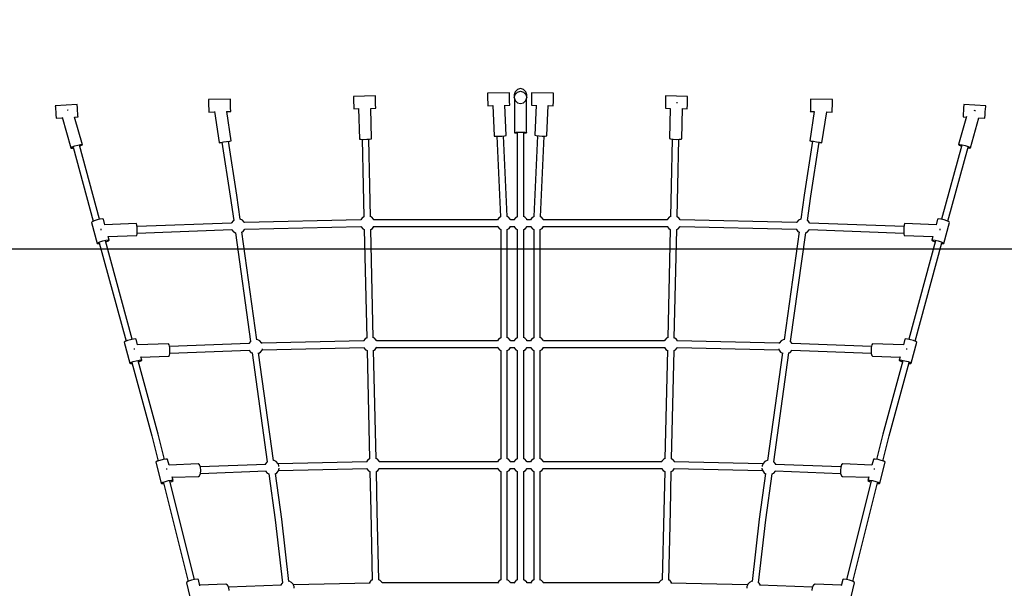
# Model space of a CAD drawing. Units: millimetres. Extents: x -2078 to 15667, y -9003 to 9837.
# Drawn here: x 2583 to 5274, y -648 to 906 of the extents above; entities that cross this region are included whole.
import ezdxf

# ---------------------------------------------------------------- set-up
doc = ezdxf.new("R2010")
doc.units = ezdxf.units.MM
doc.layers.add('PV-3220', color=7, linetype='Continuous')

msp = doc.modelspace()

# ---------------------------------------------------------------- linework, layer by layer
at = {"layer": 'PV-3220'}
for p, q in [((3921.1, 706), (3861.1, 704.7)), ((3861.1, 704.7), (3861.2, 702.4)), ((3861.2, 702.4), (3861.3, 696.2)), ((3921.2, 703.7), (3921.1, 706)), ((3921.3, 697.5), (3921.2, 703.7)), ((3936.8, 708.9), (3934.5, 700.5)), ((3934.5, 693.3), (3936.8, 701.7)), ((3934.5, 700.5), (3934.5, 693.3)), ((3943, 715.1), (3936.8, 708.9)), ((3936.8, 701.7), (3943, 707.9)), ((3951.5, 717.4), (3943, 715.1)), ((3943, 707.9), (3951.5, 710.2)), ((3960, 715.1), (3951.5, 717.4)), ((3951.5, 710.2), (3960, 707.9)), ((3966.2, 709), (3960, 715.1)), ((3960, 707.9), (3966.2, 701.8)), ((3968.5, 700.5), (3966.2, 709)), ((3966.2, 701.8), (3968.5, 693.3)), ((3968.5, 693.3), (3968.5, 700.5)), ((3981.8, 703.7), (3981.6, 697.5)), ((4041.8, 704.7), (3981.8, 706)), ((3981.8, 706), (3981.8, 703.7)), ((4041.6, 696.2), (4041.8, 702.4)), ((4041.8, 702.4), (4041.8, 704.7)), ((2739.9, 674.3), (2680.1, 670.4)), ((2740.1, 672), (2739.9, 674.3)), ((3158.7, 688.7), (3098.8, 687.4)), ((3098.8, 687.4), (3098.8, 685.1)), ((3098.8, 685.1), (3099, 678.9)), ((3099, 678.9), (3099.1, 670.4)), ((3158.8, 686.4), (3158.7, 688.7)), ((3158.9, 680.2), (3158.8, 686.4)), ((3159.1, 671.7), (3158.9, 680.2)), ((3554.9, 697.7), (3494.9, 696.3)), ((3494.9, 696.3), (3495, 694.1)), ((3495, 694.1), (3495.1, 687.8)), ((3495.1, 687.8), (3495.3, 679.4)), ((3495.3, 679.4), (3495.5, 670.9)), ((3555, 695.4), (3554.9, 697.7)), ((3555.1, 689.2), (3555, 695.4)), ((3555.3, 680.7), (3555.1, 689.2)), ((3555.5, 672.2), (3555.3, 680.7)), ((3861.3, 696.2), (3861.5, 687.7)), ((3861.5, 687.7), (3861.7, 679.2)), ((3861.7, 679.2), (3861.9, 672.9)), ((3861.9, 672.9), (3861.9, 670.7)), ((3921.5, 689), (3921.3, 697.5)), ((3921.7, 680.5), (3921.5, 689)), ((3921.8, 674.3), (3921.7, 680.5)), ((3921.9, 672), (3921.8, 674.3)), ((3934.5, 693.3), (3936.8, 684.9)), ((3935, 691.5), (3935, 597.5)), ((3936.8, 684.9), (3943, 678.7)), ((3943, 678.7), (3951.5, 676.4)), ((3951.5, 676.4), (3960, 678.7)), ((3960, 678.7), (3966.2, 684.9)), ((3966.2, 684.9), (3968.5, 693.3)), ((3968, 596.9), (3968, 691.6)), ((3981.3, 680.5), (3981.1, 674.3)), ((3981.1, 674.3), (3981.1, 672)), ((3981.5, 689), (3981.3, 680.5)), ((3981.6, 697.5), (3981.5, 689)), ((4041.1, 672.9), (4041.2, 679.2)), ((4041.1, 670.7), (4041.1, 672.9)), ((4041.2, 679.2), (4041.4, 687.7)), ((4041.4, 687.7), (4041.6, 696.2)), ((4347.6, 680.7), (4347.4, 672.2)), ((4347.8, 689.2), (4347.6, 680.7)), ((4348, 695.4), (4347.8, 689.2)), ((4408, 696.3), (4348, 697.7)), ((4348, 697.7), (4348, 695.4)), ((4379.4, 678.3), (4377.7, 678.4)), ((4380.1, 678.3), (4379.4, 678.3)), ((4407.4, 670.9), (4407.6, 679.4)), ((4407.6, 679.4), (4407.8, 687.8)), ((4407.8, 687.8), (4408, 694.1)), ((4408, 694.1), (4408, 696.3)), ((4744, 680.2), (4743.8, 671.7)), ((4744.1, 686.4), (4744, 680.2)), ((4744.2, 688.7), (4744.1, 686.4)), ((4804.2, 687.4), (4744.2, 688.7)), ((4803.8, 670.4), (4804, 678.9)), ((4804, 678.9), (4804.1, 685.1)), ((4804.1, 685.1), (4804.2, 687.4)), ((5163, 674.3), (5162.8, 672)), ((5222.9, 670.4), (5163, 674.3)), ((2680.1, 670.4), (2680.2, 668.1)), ((2680.2, 668.1), (2680.6, 661.9)), ((2680.6, 661.9), (2681.2, 653.4)), ((2681.2, 653.4), (2681.8, 644.9)), ((2714.6, 658.7), (2712.7, 658.1)), ((2714.9, 658.7), (2714.6, 658.7)), ((2740.5, 665.8), (2740.1, 672)), ((2741.1, 657.4), (2740.5, 665.8)), ((2741.6, 648.9), (2741.1, 657.4)), ((2742, 642.7), (2741.6, 648.9)), ((3099.1, 670.4), (3099.3, 661.9)), ((3099.3, 661.9), (3099.5, 655.6)), ((3099.5, 655.6), (3099.5, 653.4)), ((3099.5, 653.4), (3115, 653.7)), ((3114.9, 654.8), (3128, 569.8)), ((3148.3, 654.5), (3159.5, 654.7)), ((3160.8, 574.7), (3148.5, 654.5)), ((3159.3, 663.2), (3159.1, 671.7)), ((3159.5, 657), (3159.3, 663.2)), ((3159.5, 654.7), (3159.5, 657)), ((3495.5, 670.9), (3495.7, 664.6)), ((3495.7, 664.6), (3495.7, 662.4)), ((3495.7, 662.4), (3509.1, 662.7)), ((3509.1, 663.2), (3511, 579.8)), ((3542.1, 663.4), (3555.7, 663.7)), ((3544.2, 581.3), (3542.3, 663.4)), ((3555.6, 666), (3555.5, 672.2)), ((3555.7, 663.7), (3555.6, 666)), ((3861.9, 670.7), (3875.9, 671)), ((3875.8, 671), (3879.5, 588.6)), ((3912.4, 589.2), (3908.7, 672.4)), ((3908.7, 671.7), (3921.9, 672)), ((3981.1, 672), (3994.1, 671.7)), ((3994.2, 672.3), (3990.5, 589.9)), ((4023.6, 589.2), (4027.3, 671)), ((4027.1, 671), (4041.1, 670.7)), ((4347.4, 672.2), (4347.3, 666)), ((4347.3, 666), (4347.3, 663.7)), ((4347.3, 663.7), (4360.3, 663.4)), ((4360.3, 663.4), (4358.4, 580.8)), ((4392.2, 580.4), (4394.1, 662.7)), ((4393.6, 662.7), (4407.2, 662.4)), ((4407.2, 662.4), (4407.3, 664.6)), ((4407.3, 664.6), (4407.4, 670.9)), ((4754.3, 655.1), (4742, 574.8)), ((4743.5, 657), (4743.4, 654.7)), ((4743.4, 654.7), (4754.2, 654.5)), ((4743.6, 663.2), (4743.5, 657)), ((4743.8, 671.7), (4743.6, 663.2)), ((4775.3, 569.6), (4788.2, 653.7)), ((4788, 653.7), (4803.4, 653.4)), ((4803.4, 653.4), (4803.5, 655.6)), ((4803.5, 655.6), (4803.6, 661.9)), ((4803.6, 661.9), (4803.8, 670.4)), ((5161.3, 648.9), (5160.9, 642.7)), ((5161.9, 657.4), (5161.3, 648.9)), ((5162.4, 665.8), (5161.9, 657.4)), ((5162.8, 672), (5162.4, 665.8)), ((5193.8, 657.2), (5191.5, 657.8)), ((5194.5, 657), (5193.8, 657.2)), ((5221.2, 644.9), (5221.7, 653.4)), ((5221.7, 653.4), (5222.3, 661.9)), ((5222.3, 661.9), (5222.7, 668.1)), ((5222.7, 668.1), (5222.9, 670.4)), ((2681.8, 644.9), (2682.2, 638.7)), ((2682.2, 638.7), (2682.3, 636.4)), ((2682.3, 636.4), (2699.1, 637.5)), ((2698.6, 639.1), (2722.1, 556.1)), ((2732.6, 639.8), (2742.2, 640.4)), ((2754.1, 564), (2732.7, 639.8)), ((2742.2, 640.4), (2742, 642.7)), ((5170.2, 640.9), (5148.8, 564.8)), ((5160.9, 642.7), (5160.8, 640.4)), ((5160.8, 640.4), (5169.8, 639.8)), ((5181.3, 555.3), (5204.4, 637.6)), ((5204.4, 637.5), (5220.6, 636.4)), ((5220.6, 636.4), (5220.8, 638.7)), ((5220.8, 638.7), (5221.2, 644.9)), ((3935, 597.5), (3939.2, 598.1)), ((3935, 597.5), (3935.2, 596.8)), ((3935.2, 596.8), (3939.8, 596.3)), ((3939.2, 598.1), (3946.7, 598.5)), ((3939.8, 596.3), (3942.5, 596.2)), ((3942.5, 597.2), (3942.5, 367.3)), ((3946.7, 598.5), (3955.5, 598.5)), ((3955.5, 598.5), (3963.2, 598.1)), ((3960.5, 367.5), (3960.5, 597.2)), ((3960.5, 596.2), (3963.8, 596.3)), ((3963.2, 598.1), (3967.8, 597.6)), ((3963.8, 596.3), (3968, 596.9)), ((3967.8, 597.6), (3968, 596.9)), ((2749.1, 564.9), (2753.7, 565.1)), ((2753.7, 565.1), (2754.1, 564)), ((3128, 569.8), (3132.1, 570.6)), ((3128, 569.8), (3128.4, 569.6)), ((3128.4, 569.6), (3133, 570.2)), ((3132.1, 570.6), (3139.4, 571.8)), ((3133, 570.2), (3135.6, 570.6)), ((3135.5, 570.9), (3158.3, 423.5)), ((3139.4, 571.8), (3148.1, 573.2)), ((3148.1, 573.2), (3155.8, 574.3)), ((3175.9, 426.2), (3153.2, 573.6)), ((3153.3, 573.3), (3156.8, 573.9)), ((3155.8, 574.3), (3160.5, 574.8)), ((3156.8, 573.9), (3160.8, 574.7)), ((3160.5, 574.8), (3160.8, 574.7)), ((3511, 579.8), (3515, 579.1)), ((3515, 579.1), (3522.4, 578.8)), ((3518.7, 579), (3521.6, 451.7)), ((3518.7, 579), (3521.6, 451.7)), ((3522.4, 578.8), (3531.2, 579)), ((3531.2, 579), (3539, 579.6)), ((3539.5, 452.1), (3536.6, 579.4)), ((3539.5, 452.1), (3536.6, 579.4)), ((3539, 579.6), (3543.8, 580.4)), ((3543.8, 580.4), (3544.2, 581.3)), ((3879.5, 588.6), (3879.6, 587.8)), ((3879.6, 587.8), (3884.1, 587.2)), ((3884.1, 587.2), (3891.7, 587.1)), ((3887, 587.2), (3896.7, 366.8)), ((3891.7, 587.1), (3900.5, 587.5)), ((3900.5, 587.5), (3908.1, 588.3)), ((3914.7, 367.6), (3905, 588)), ((3908.1, 588.3), (3912.4, 589.2)), ((3998, 588.6), (3988.2, 367.7)), ((3990.5, 589.9), (3994.6, 589)), ((3994.6, 589), (4002, 588.2)), ((4002, 588.2), (4010.8, 587.8)), ((4006.2, 366.8), (4016, 587.8)), ((4010.8, 587.8), (4018.6, 587.8)), ((4018.6, 587.8), (4023.3, 588.4)), ((4023.3, 588.4), (4023.6, 589.2)), ((4358.4, 580.8), (4361.6, 579.9)), ((4361.6, 579.9), (4368.4, 579.2)), ((4366.3, 579.4), (4363.4, 452.1)), ((4366.3, 579.4), (4363.4, 452.1)), ((4368.4, 579.2), (4377.1, 578.8)), ((4377.1, 578.8), (4385.3, 579)), ((4381.3, 451.7), (4384.3, 578.9)), ((4381.3, 451.7), (4384.3, 578.9)), ((4385.3, 579), (4390.9, 579.5)), ((4390.9, 579.5), (4392.2, 580.4)), ((4749.7, 573.6), (4727, 426.2)), ((4742, 574.8), (4745.2, 574.5)), ((4742, 574.8), (4743.2, 574.4)), ((4743.2, 574.4), (4748.6, 573.4)), ((4744.7, 423.5), (4767.4, 570.9)), ((4745.2, 574.5), (4752, 573.6)), ((4748.6, 573.4), (4749.7, 573.3)), ((4752, 573.6), (4760.6, 572.3)), ((4760.6, 572.3), (4768.7, 571)), ((4767.4, 570.6), (4772.1, 569.9)), ((4768.7, 571), (4774.1, 570)), ((4772.1, 569.9), (4775.3, 569.6)), ((4774.1, 570), (4775.3, 569.6)), ((2722.1, 556.1), (2726, 558.3)), ((2722.1, 556.1), (2722.5, 555)), ((2722.5, 555), (2727.1, 555.2)), ((2726, 558.3), (2733.1, 561)), ((2727.1, 555.2), (2729.1, 555.6)), ((2728.6, 557.5), (2783.8, 355.1)), ((2733.1, 561), (2741.6, 563.4)), ((2741.6, 563.4), (2749.1, 564.9)), ((2801, 360.3), (2745.8, 562.5)), ((2746.4, 560.4), (2750.2, 561.8)), ((2750.2, 561.8), (2754.1, 564)), ((5157.2, 562.5), (5102, 360.3)), ((5119.1, 355.1), (5174.4, 557.6)), ((5148.8, 564.8), (5152, 565.1)), ((5148.8, 564.8), (5150, 563.2)), ((5150, 563.2), (5155.2, 560.8)), ((5152, 565.1), (5158.7, 564)), ((5155.2, 560.8), (5156.6, 560.3)), ((5158.7, 564), (5167.1, 561.9)), ((5167.1, 561.9), (5174.9, 559.3)), ((5173.8, 555.6), (5178.1, 555)), ((5174.9, 559.3), (5180.1, 556.8)), ((5178.1, 555), (5181.3, 555.3)), ((5180.1, 556.8), (5181.3, 555.3)), ((3521.6, 451.7), (3523.5, 367)), ((3521.6, 451.7), (3523.5, 367)), ((3541.5, 367.2), (3539.5, 452.1)), ((3541.5, 367.2), (3539.5, 452.1)), ((4363.4, 452.1), (4361.5, 367.2)), ((4363.4, 452.1), (4361.5, 367.2)), ((4379.4, 367), (4381.3, 451.7)), ((4379.4, 367), (4381.3, 451.7)), ((3158.3, 423.5), (3167.5, 357.1)), ((3185, 360.7), (3175.9, 426.2)), ((4727, 426.2), (4717.9, 360.7)), ((4735.4, 357.1), (4744.7, 423.5)), ((2780.5, 353.6), (2778.8, 351.8)), ((2778.8, 351.8), (2794.6, 294.6)), ((2786, 356), (2780.5, 353.6)), ((2794.1, 358.6), (2786, 356)), ((2802.4, 360.6), (2794.1, 358.6)), ((2808.8, 361.5), (2802.4, 360.6)), ((2811.5, 361), (2808.8, 361.5)), ((2815.8, 345.6), (2811.5, 361)), ((3161.6, 350.2), (2903.4, 340.5)), ((3161.6, 350.5), (3161.5, 350.2)), ((3165.7, 355.9), (3161.6, 350.5)), ((3166.3, 356.4), (3165.7, 355.9)), ((3167.5, 357.1), (3166.3, 356.4)), ((3185.7, 360.9), (3185, 360.9)), ((3191.8, 357.7), (3185.7, 360.9)), ((3196.4, 352.7), (3191.8, 357.7)), ((3196.8, 352), (3196.4, 352.7)), ((3197.1, 351.2), (3196.8, 352)), ((3515.1, 358.6), (3197.1, 351.2)), ((3519, 364), (3514.9, 358.6)), ((3514.9, 358.6), (3514.9, 358.6)), ((3519.6, 364.5), (3519, 364)), ((3523.5, 367.1), (3519.6, 364.5)), ((3545, 365.9), (3541.5, 367.7)), ((3549.7, 360.8), (3545, 365.9)), ((3550.1, 360.1), (3549.7, 360.8)), ((3550.5, 359), (3550.1, 360.1)), ((3888.7, 359), (3550.5, 359)), ((3892.5, 364), (3888.5, 358.6)), ((3893.2, 364.5), (3892.5, 364)), ((3896.7, 366.8), (3893.2, 364.5)), ((3918.6, 365.9), (3914.7, 367.9)), ((3923.2, 360.8), (3918.6, 365.9)), ((3923.7, 360.1), (3923.2, 360.8)), ((3924.1, 359), (3923.7, 360.1)), ((3933.8, 359), (3924.1, 359)), ((3937.6, 364), (3933.5, 358.6)), ((3938.2, 364.5), (3937.6, 364)), ((3942.5, 367.3), (3938.2, 364.5)), ((3963.6, 365.9), (3960.3, 367.6)), ((3968.3, 360.8), (3963.6, 365.9)), ((3968.7, 360.1), (3968.3, 360.8)), ((3969.1, 359), (3968.7, 360.1)), ((3978.7, 359), (3969.1, 359)), ((3982.5, 364), (3978.5, 358.6)), ((3983.2, 364.5), (3982.5, 364)), ((3988.3, 367.8), (3983.2, 364.5)), ((4008.6, 365.9), (4006.2, 367.1)), ((4013.2, 360.8), (4008.6, 365.9)), ((4013.7, 360.1), (4013.2, 360.8)), ((4014.1, 359), (4013.7, 360.1)), ((4352.4, 359), (4014.1, 359)), ((4352.8, 360.1), (4352.4, 359)), ((4353.3, 360.8), (4352.8, 360.1)), ((4357.9, 365.9), (4353.3, 360.8)), ((4361.5, 367.7), (4357.9, 365.9)), ((4383.3, 364.5), (4379.4, 367.1)), ((4384, 364), (4383.3, 364.5)), ((4388, 358.6), (4384, 364)), ((4705.8, 351.2), (4387.8, 358.6)), ((4388, 358.6), (4388, 358.6)), ((4706.1, 352), (4705.8, 351.2)), ((4706.6, 352.7), (4706.1, 352)), ((4711.2, 357.7), (4706.6, 352.7)), ((4717.3, 360.9), (4711.2, 357.7)), ((4717.9, 360.9), (4717.3, 360.9)), ((4736.6, 356.4), (4735.4, 357.1)), ((4737.2, 355.9), (4736.6, 356.4)), ((4741.3, 350.5), (4737.2, 355.9)), ((4741.4, 350.2), (4741.3, 350.5)), ((4999.5, 340.5), (4741.3, 350.2)), ((5091.4, 361), (5087.2, 345.6)), ((5094.1, 361.5), (5091.4, 361)), ((5100.5, 360.6), (5094.1, 361.5)), ((5108.9, 358.6), (5100.5, 360.6)), ((5108.3, 294.6), (5124.1, 351.8)), ((5116.9, 356), (5108.9, 358.6)), ((5122.5, 353.6), (5116.9, 356)), ((5124.1, 351.8), (5122.5, 353.6)), ((2804.2, 334.4), (2804.4, 333.2)), ((2804.4, 333.2), (2804.5, 330.7)), ((2902, 348.9), (2814.4, 345.6)), ((2903, 344.5), (2902, 348.9)), ((2903.8, 336.9), (2903, 344.5)), ((2904.1, 328.1), (2903.8, 336.9)), ((2903.9, 320.5), (2904.1, 328.1)), ((2904, 322.6), (3162.2, 332.2)), ((3162.2, 332.2), (3162.7, 331.2)), ((3162.7, 331.2), (3167.1, 326.4)), ((3167.1, 326.4), (3167.8, 325.9)), ((3167.8, 325.9), (3172.2, 323.7)), ((3172.1, 323.8), (3213.5, 26.5)), ((3230.8, 31.2), (3189.9, 325.7)), ((3190, 325.1), (3193.3, 327.2)), ((3193.3, 327.2), (3197.4, 332.8)), ((3197.4, 332.8), (3197.8, 334.1)), ((3197.6, 333.2), (3515.4, 340.6)), ((3515.4, 340.6), (3515.4, 340.5)), ((3515.4, 340.5), (3515.9, 339.4)), ((3515.9, 339.4), (3520.4, 334.5)), ((3520.4, 334.5), (3521, 334.1)), ((3521, 334.1), (3524.3, 332.4)), ((3524.3, 332.5), (3531.2, 35.7)), ((3524.3, 332.5), (3531.2, 35.7)), ((3542.3, 332.6), (3546.6, 335.4)), ((3549.1, 36.2), (3542.3, 332.8)), ((3549.1, 36.2), (3542.3, 332.8)), ((3546.6, 335.4), (3550.7, 340.9)), ((3550.7, 340.9), (3550.8, 341.3)), ((3550.7, 341), (3888.8, 341)), ((3888.7, 341.4), (3889, 340.5)), ((3889, 340.5), (3889.5, 339.4)), ((3889.5, 339.4), (3894, 334.5)), ((3894, 334.5), (3894.6, 334.1)), ((3894.6, 334.1), (3897.5, 332.6)), ((3897.5, 332.6), (3897.5, 36.6)), ((3915.4, 332.3), (3920.2, 335.4)), ((3915.4, 36.4), (3915.4, 332.3)), ((3920.2, 335.4), (3924.3, 340.9)), ((3924.3, 340.9), (3924.4, 341.3)), ((3924.3, 341), (3933.8, 341)), ((3933.7, 341.4), (3934, 340.5)), ((3934, 340.5), (3934.5, 339.4)), ((3934.5, 339.4), (3939, 334.5)), ((3939, 334.5), (3939.6, 334.1)), ((3939.6, 334.1), (3942.5, 332.6)), ((3942.5, 332.6), (3942.5, 36.6)), ((3960.4, 332.3), (3965.2, 335.4)), ((3960.4, 36.4), (3960.4, 332.3)), ((3965.2, 335.4), (3969.3, 340.9)), ((3969.3, 340.9), (3969.4, 341.3)), ((3969.3, 341), (3978.8, 341)), ((3978.7, 341.4), (3979, 340.5)), ((3979, 340.5), (3979.5, 339.4)), ((3979.5, 339.4), (3984, 334.5)), ((3984, 334.5), (3984.6, 334.1)), ((3984.6, 334.1), (3987.5, 332.6)), ((3987.5, 332.6), (3987.5, 36.4)), ((4005.3, 332.2), (4010.2, 335.4)), ((4005.5, 36.4), (4005.5, 332.3)), ((4010.2, 335.4), (4014.3, 340.9)), ((4014.3, 340.9), (4014.4, 341.3)), ((4014.3, 341), (4352.2, 341)), ((4352.1, 341.3), (4352.2, 340.9)), ((4352.2, 340.9), (4356.4, 335.4)), ((4360.7, 332.8), (4353.9, 36.2)), ((4360.7, 332.8), (4353.9, 36.2)), ((4356.4, 335.4), (4360.7, 332.6)), ((4371.8, 35.7), (4378.6, 332.5)), ((4371.8, 35.7), (4378.6, 332.5)), ((4378.6, 332.4), (4381.9, 334.1)), ((4381.9, 334.1), (4382.6, 334.5)), ((4382.6, 334.5), (4387, 339.4)), ((4387, 339.4), (4387.5, 340.5)), ((4387.5, 340.6), (4705.4, 333.2)), ((4387.5, 340.5), (4387.5, 340.6)), ((4713, 325.7), (4672.1, 31.2)), ((4689.5, 26.5), (4730.8, 323.8)), ((4705.1, 334.1), (4705.5, 332.8)), ((4705.5, 332.8), (4709.6, 327.2)), ((4709.6, 327.2), (4713, 325.1)), ((4730.8, 323.7), (4735.2, 325.9)), ((4735.2, 325.9), (4735.8, 326.4)), ((4735.8, 326.4), (4740.3, 331.2)), ((4740.3, 331.2), (4740.7, 332.2)), ((4740.7, 332.2), (4999, 322.6)), ((4999.2, 336.9), (4998.9, 328.1)), ((4998.9, 328.1), (4999, 320.5)), ((4999.9, 344.5), (4999.2, 336.9)), ((5000.9, 348.9), (4999.9, 344.5)), ((5088.5, 345.6), (5000.9, 348.9)), ((5098.5, 330.7), (5098.6, 333.2)), ((5098.6, 333.2), (5098.7, 334.4)), ((2794.6, 294.6), (2796.3, 296.3)), ((2796.3, 296.3), (2801.9, 298.8)), ((2799.8, 296.5), (2873.3, 27.4)), ((2801.9, 298.8), (2809.9, 301.4)), ((2809.9, 301.4), (2818.2, 303.4)), ((2890.5, 32.4), (2817.1, 301.4)), ((2817.8, 298.8), (2820.1, 299.6)), ((2818.2, 303.4), (2824.6, 304.3)), ((2820.1, 299.6), (2825.7, 302)), ((2827.3, 303.8), (2824.6, 313.8)), ((2824.6, 304.3), (2827.3, 303.8)), ((2824.8, 313.1), (2902.4, 316)), ((2825.7, 302), (2827.3, 303.8)), ((2902.4, 316), (2903.3, 316)), ((2903.3, 316), (2903.9, 320.5)), ((4999, 320.5), (4999.7, 316)), ((4999.7, 316), (5000.6, 316)), ((5000.6, 316), (5078.2, 313.1)), ((5085.9, 301.4), (5012.5, 32.4)), ((5029.6, 27.4), (5103.1, 296.5)), ((5078.4, 313.8), (5075.6, 303.8)), ((5075.6, 303.8), (5078.3, 304.3)), ((5075.6, 303.8), (5077.3, 302)), ((5077.3, 302), (5082.8, 299.6)), ((5078.3, 304.3), (5084.7, 303.4)), ((5082.8, 299.6), (5085.2, 298.8)), ((5084.7, 303.4), (5093.1, 301.4)), ((5093.1, 301.4), (5101.1, 298.8)), ((5101.1, 298.8), (5106.7, 296.3)), ((5106.7, 296.3), (5108.3, 294.6)), ((2794.6, 294.6), (2797.3, 294.1)), ((2797.3, 294.1), (2800.4, 294.5)), ((5102.6, 294.5), (5105.6, 294.1)), ((5105.6, 294.1), (5108.3, 294.6)), ((2877.2, 29), (2870.8, 26.4)), ((2885.5, 31.4), (2877.2, 29)), ((2893.6, 33.1), (2885.5, 31.4)), ((2899.2, 33.5), (2893.6, 33.1)), ((2900.9, 32.6), (2899.2, 33.5)), ((2905.1, 17), (2900.9, 32.6)), ((3233.2, 31.3), (3230.8, 31.6)), ((3239.3, 28.2), (3233.2, 31.3)), ((3243.9, 23.1), (3239.3, 28.2)), ((3523.4, 28.2), (3244.7, 21.7)), ((3526.6, 33.6), (3522.5, 28.2)), ((3522.5, 28.2), (3522.5, 28.1)), ((3527.2, 34.1), (3526.6, 33.6)), ((3531.1, 36.6), (3527.2, 34.1)), ((3552.6, 35.4), (3549.1, 37.3)), ((3557.3, 30.4), (3552.6, 35.4)), ((3557.7, 29.7), (3557.3, 30.4)), ((3558.1, 28.5), (3557.7, 29.7)), ((3888.7, 28.5), (3558.1, 28.5)), ((3892.5, 33.6), (3888.5, 28.2)), ((3893.2, 34.1), (3892.5, 33.6)), ((3897.5, 36.9), (3893.2, 34.1)), ((3918.6, 35.4), (3915.4, 37.1)), ((3923.2, 30.4), (3918.6, 35.4)), ((3923.7, 29.7), (3923.2, 30.4)), ((3924.1, 28.5), (3923.7, 29.7)), ((3933.8, 28.5), (3924.1, 28.5)), ((3937.6, 33.6), (3933.5, 28.2)), ((3938.2, 34.1), (3937.6, 33.6)), ((3942.5, 36.9), (3938.2, 34.1)), ((3963.6, 35.4), (3960.4, 37.1)), ((3968.3, 30.4), (3963.6, 35.4)), ((3968.7, 29.7), (3968.3, 30.4)), ((3969.1, 28.5), (3968.7, 29.7)), ((3978.7, 28.5), (3969.1, 28.5)), ((3982.5, 33.6), (3978.5, 28.2)), ((3983.2, 34.1), (3982.5, 33.6)), ((3987.5, 36.9), (3983.2, 34.1)), ((4008.6, 35.4), (4005.5, 37.1)), ((4013.2, 30.4), (4008.6, 35.4)), ((4013.7, 29.7), (4013.2, 30.4)), ((4014.1, 28.5), (4013.7, 29.7)), ((4344.8, 28.5), (4014.1, 28.5)), ((4345.2, 29.7), (4344.8, 28.5)), ((4345.7, 30.4), (4345.2, 29.7)), ((4350.3, 35.4), (4345.7, 30.4)), ((4353.9, 37.3), (4350.3, 35.4)), ((4375.7, 34.1), (4371.8, 36.6)), ((4376.4, 33.6), (4375.7, 34.1)), ((4380.4, 28.2), (4376.4, 33.6)), ((4658.3, 21.7), (4379.5, 28.2)), ((4380.4, 28.1), (4380.4, 28.2)), ((4663.6, 28.2), (4659, 23.1)), ((4669.7, 31.3), (4663.6, 28.2)), ((4672.2, 31.6), (4669.7, 31.3)), ((5002, 32.6), (4997.9, 17)), ((5003.7, 33.5), (5002, 32.6)), ((5009.4, 33.1), (5003.7, 33.5)), ((5017.4, 31.4), (5009.4, 33.1)), ((5025.8, 29), (5017.4, 31.4)), ((5032.1, 26.4), (5025.8, 29)), ((2870.8, 26.4), (2868.1, 24.4)), ((2868.1, 24.4), (2883.4, -32.9)), ((2895.5, 7), (2895.5, 6.8)), ((2895.5, 6.8), (2895.7, 4.2)), ((2989.2, 20.1), (2904.7, 17)), ((2991.2, 17.1), (2989.2, 20.1)), ((2992.8, 10.4), (2991.2, 17.1)), ((3209.8, 20.6), (2992.3, 12.6)), ((2993.4, 1.7), (2992.8, 10.4)), ((2993, -6.5), (2993.4, 1.7)), ((2993.1, -5.4), (3210.5, 2.6)), ((3209.2, 20.9), (3209.1, 20.6)), ((3213.3, 26.3), (3209.2, 20.9)), ((3209.8, 2.6), (3210.2, 1.7)), ((3210.2, 1.7), (3214.7, -3.2)), ((3213.5, 26.5), (3213.3, 26.3)), ((3240.9, -2.3), (3245, 3.2)), ((3244.4, 22.4), (3243.9, 23.1)), ((3244.9, 21.2), (3244.4, 22.4)), ((3245, 3.2), (3245.9, 6.4)), ((3245.1, 3.7), (3523.7, 10.2)), ((3523, 10.1), (3523, 10.1)), ((3523, 10.1), (3523.5, 8.9)), ((3523.5, 8.9), (3528, 4.1)), ((3528, 4.1), (3528.6, 3.6)), ((3528.6, 3.6), (3531.9, 1.9)), ((3531.9, 2.1), (3538.8, -294.2)), ((3531.9, 2.1), (3538.8, -294.2)), ((3549.9, 2.1), (3554.2, 5)), ((3556.7, -294.1), (3549.9, 2.8)), ((3556.7, -294.1), (3549.9, 2.8)), ((3554.2, 5), (3558.3, 10.5)), ((3558.3, 10.5), (3558.4, 10.8)), ((3558.3, 10.5), (3888.8, 10.5)), ((3888.7, 10.9), (3889, 10.1)), ((3889, 10.1), (3889.5, 8.9)), ((3889.5, 8.9), (3894, 4.1)), ((3894, 4.1), (3894.6, 3.6)), ((3894.6, 3.6), (3897.5, 2.2)), ((3897.5, 2.3), (3897.5, -293.9)), ((3915.4, 1.9), (3920.2, 5)), ((3915.4, -294.2), (3915.4, 2.4)), ((3920.2, 5), (3924.3, 10.5)), ((3924.3, 10.5), (3924.4, 10.8)), ((3924.3, 10.5), (3933.8, 10.5)), ((3933.7, 10.9), (3934, 10.1)), ((3934, 10.1), (3934.5, 8.9)), ((3934.5, 8.9), (3939, 4.1)), ((3939, 4.1), (3939.6, 3.6)), ((3939.6, 3.6), (3942.5, 2.2)), ((3942.5, 2.3), (3942.5, -294)), ((3960.4, 1.9), (3965.2, 5)), ((3960.4, -294.2), (3960.4, 2.4)), ((3965.2, 5), (3969.3, 10.5)), ((3969.3, 10.5), (3969.4, 10.8)), ((3969.3, 10.5), (3978.8, 10.5)), ((3978.7, 10.9), (3979, 10.1)), ((3979, 10.1), (3979.5, 8.9)), ((3979.5, 8.9), (3984, 4.1)), ((3984, 4.1), (3984.6, 3.6)), ((3984.6, 3.6), (3987.5, 2.2)), ((3987.5, 2.3), (3987.5, -293.9)), ((4005.4, -294.2), (4005.5, 2.3)), ((4005.5, 1.9), (4010.2, 5)), ((4010.2, 5), (4014.3, 10.5)), ((4014.3, 10.5), (4014.4, 10.8)), ((4014.3, 10.5), (4344.6, 10.5)), ((4344.5, 10.8), (4344.6, 10.5)), ((4344.6, 10.5), (4348.8, 5)), ((4353.1, 2.8), (4346.3, -294.1)), ((4353.1, 2.8), (4346.3, -294.1)), ((4348.8, 5), (4353.1, 2.1)), ((4364.2, -294.2), (4371, 2.1)), ((4364.2, -294.2), (4371, 2.1)), ((4371, 1.9), (4374.3, 3.6)), ((4374.3, 3.6), (4375, 4.1)), ((4375, 4.1), (4379.4, 8.9)), ((4379.2, 10.2), (4657.8, 3.7)), ((4379.4, 8.9), (4379.9, 10.1)), ((4379.9, 10.1), (4379.9, 10.1)), ((4657, 6.4), (4658, 3.2)), ((4658, 3.2), (4662.1, -2.3)), ((4658.6, 22.4), (4658.1, 21.2)), ((4659, 23.1), (4658.6, 22.4)), ((4688.3, -3.2), (4692.7, 1.7)), ((4689.7, 26.3), (4689.5, 26.5)), ((4693.7, 20.9), (4689.7, 26.3)), ((4692.5, 2.6), (4909.9, -5.4)), ((4692.7, 1.7), (4693.2, 2.6)), ((4910.7, 12.6), (4693.1, 20.6)), ((4693.8, 20.6), (4693.7, 20.9)), ((4910.2, 10.4), (4909.5, 1.7)), ((4909.5, 1.7), (4909.9, -6.5)), ((4911.7, 17.1), (4910.2, 10.4)), ((4913.7, 20.1), (4911.7, 17.1)), ((4998.2, 17), (4913.7, 20.1)), ((5007.2, 4.2), (5007.4, 6.8)), ((5007.4, 6.8), (5007.5, 7)), ((5019.5, -32.9), (5034.8, 24.4)), ((5034.8, 24.4), (5032.1, 26.4)), ((2892.5, -28.3), (2900.8, -25.9)), ((2900.8, -25.9), (2908.9, -24.2)), ((2961.2, -226.6), (2906.6, -26.5)), ((2907.3, -29.2), (2913.5, -26.7)), ((2908.9, -24.2), (2914.5, -23.8)), ((2913.5, -26.7), (2916.2, -24.7)), ((2916.2, -24.7), (2913.7, -15.2)), ((2914, -16.5), (2989.7, -13.7)), ((2914.5, -23.8), (2916.2, -24.7)), ((2989.7, -13.7), (2991.7, -12.2)), ((2991.7, -12.2), (2993, -6.5)), ((3214.7, -3.2), (3215.3, -3.7)), ((3215.3, -3.7), (3217.8, -4.9)), ((3217.8, -4.7), (3259.2, -302.7)), ((3276.7, -298.8), (3235.8, -4.6)), ((3235.9, -5.6), (3240.9, -2.3)), ((4667.1, -4.6), (4626.3, -298.8)), ((4643.7, -302.7), (4685.1, -4.7)), ((4662.1, -2.3), (4667, -5.6)), ((4685.1, -4.9), (4687.6, -3.7)), ((4687.6, -3.7), (4688.3, -3.2)), ((4909.9, -6.5), (4911.3, -12.2)), ((4911.3, -12.2), (4913.2, -13.7)), ((4913.2, -13.7), (4988.9, -16.5)), ((4996.4, -26.5), (4941.7, -226.6)), ((4989.2, -15.2), (4986.7, -24.7)), ((4986.7, -24.7), (4988.4, -23.8)), ((4986.7, -24.7), (4989.4, -26.7)), ((4988.4, -23.8), (4994, -24.2)), ((4989.4, -26.7), (4995.6, -29.2)), ((4994, -24.2), (5002.1, -25.9)), ((5002.1, -25.9), (5010.5, -28.3)), ((2883.4, -32.9), (2886.1, -30.9)), ((2883.4, -32.9), (2885.1, -33.8)), ((2885.1, -33.8), (2889.9, -33.4)), ((2886.1, -30.9), (2892.5, -28.3)), ((2889.3, -31.3), (2943.9, -231.3)), ((4959, -231.3), (5013.6, -31.3)), ((5010.5, -28.3), (5016.8, -30.9)), ((5013, -33.4), (5017.8, -33.8)), ((5016.8, -30.9), (5019.5, -32.9)), ((5017.8, -33.8), (5019.5, -32.9)), ((2943.9, -231.3), (2961.1, -300.1)), ((2978.4, -295.5), (2961.2, -226.6)), ((4941.7, -226.6), (4924.6, -295.5)), ((4941.9, -300.1), (4959, -231.3)), ((2982.1, -294.9), (2974.5, -296.1)), ((2986.7, -294.9), (2982.1, -294.9)), ((2987.1, -296.3), (2986.7, -294.9)), ((3538.8, -294.1), (3534.8, -296.7)), ((3560.3, -295.3), (3556.7, -293.5)), ((3564.9, -300.4), (3560.3, -295.3)), ((3897.5, -293.8), (3893.1, -296.7)), ((3918.6, -295.3), (3915.4, -293.7)), ((3923.2, -300.4), (3918.6, -295.3)), ((3942.5, -293.9), (3938.2, -296.7)), ((3963.6, -295.3), (3960.4, -293.7)), ((3968.2, -300.4), (3963.6, -295.3)), ((3987.5, -293.8), (3983.1, -296.7)), ((4008.6, -295.3), (4005.4, -293.7)), ((4013.2, -300.4), (4008.6, -295.3)), ((4342.7, -295.3), (4338.1, -300.4)), ((4346.3, -293.5), (4342.7, -295.3)), ((4368.1, -296.7), (4364.2, -294.1)), ((4916.3, -294.9), (4915.8, -296.3)), ((4920.9, -294.9), (4916.3, -294.9)), ((4928.5, -296.1), (4920.9, -294.9)), ((2958.8, -300.9), (2954.9, -303.2)), ((2954.9, -303.2), (2969.7, -360.6)), ((2965.9, -298.4), (2958.8, -300.9)), ((2974.5, -296.1), (2965.9, -298.4)), ((2983.8, -320.5), (2983.9, -320.7)), ((2983.9, -320.7), (2984.2, -323.2)), ((2990.9, -311), (2987.1, -296.3)), ((3070.8, -308), (2990.9, -311)), ((3074.1, -310.8), (3070.8, -308)), ((3076.5, -317.3), (3074.1, -310.8)), ((3255.2, -309.2), (3075.9, -315.8)), ((3077.4, -325.9), (3076.5, -317.3)), ((3253.8, -309), (3253.7, -309.3)), ((3257.9, -303.6), (3253.8, -309)), ((3258.5, -303.1), (3257.9, -303.6)), ((3259.2, -302.6), (3258.5, -303.1)), ((3277.9, -298.6), (3276.6, -298.4)), ((3284, -301.7), (3277.9, -298.6)), ((3288.6, -306.8), (3284, -301.7)), ((3289, -307.5), (3288.6, -306.8)), ((3289.6, -309), (3289, -307.5)), ((3531.8, -302.6), (3289.3, -308.2)), ((3291.2, -313.1), (3289.6, -309)), ((3289.6, -326.7), (3291.6, -320.1)), ((3289.8, -326.2), (3532.2, -320.6)), ((3291.3, -314.7), (3291.2, -313.1)), ((3291.6, -320.1), (3291.7, -319.7)), ((3534.2, -297.2), (3530.1, -302.5)), ((3530.1, -302.5), (3530.1, -302.6)), ((3530.6, -320.6), (3530.6, -320.7)), ((3530.6, -320.7), (3531.2, -321.8)), ((3531.2, -321.8), (3535.6, -326.6)), ((3534.8, -296.7), (3534.2, -297.2)), ((3561.8, -325.8), (3565.9, -320.3)), ((3565.3, -301.1), (3564.9, -300.4)), ((3565.7, -302.2), (3565.3, -301.1)), ((3888.7, -302.2), (3565.7, -302.2)), ((3565.9, -320.3), (3566, -319.9)), ((3565.9, -320.2), (3888.8, -320.2)), ((3892.5, -297.2), (3888.5, -302.5)), ((3888.6, -319.8), (3889, -320.7)), ((3889, -320.7), (3889.5, -321.8)), ((3889.5, -321.8), (3893.9, -326.6)), ((3893.1, -296.7), (3892.5, -297.2)), ((3920.1, -325.8), (3924.2, -320.3)), ((3923.6, -301.1), (3923.2, -300.4)), ((3924.1, -302.2), (3923.6, -301.1)), ((3933.7, -302.2), (3924.1, -302.2)), ((3924.2, -320.3), (3924.3, -319.9)), ((3924.3, -320.2), (3933.8, -320.2)), ((3937.5, -297.2), (3933.5, -302.5)), ((3933.7, -319.8), (3934, -320.7)), ((3934, -320.7), (3934.5, -321.8)), ((3934.5, -321.8), (3939, -326.6)), ((3938.2, -296.7), (3937.5, -297.2)), ((3965.2, -325.8), (3969.3, -320.3)), ((3968.7, -301.1), (3968.2, -300.4)), ((3969.1, -302.2), (3968.7, -301.1)), ((3978.7, -302.2), (3969.1, -302.2)), ((3969.3, -320.3), (3969.4, -319.9)), ((3969.3, -320.2), (3978.8, -320.2)), ((3982.5, -297.2), (3978.5, -302.5)), ((3978.6, -319.8), (3979, -320.7)), ((3979, -320.7), (3979.5, -321.8)), ((3979.5, -321.8), (3983.9, -326.6)), ((3983.1, -296.7), (3982.5, -297.2)), ((4010.1, -325.8), (4014.2, -320.3)), ((4013.6, -301.1), (4013.2, -300.4)), ((4014.1, -302.2), (4013.6, -301.1)), ((4337.2, -302.2), (4014.1, -302.2)), ((4014.2, -320.3), (4014.3, -319.9)), ((4014.3, -320.2), (4337, -320.2)), ((4336.9, -319.9), (4337, -320.3)), ((4337, -320.3), (4341.1, -325.8)), ((4337.6, -301.1), (4337.2, -302.2)), ((4338.1, -300.4), (4337.6, -301.1)), ((4367.3, -326.6), (4371.8, -321.8)), ((4368.8, -297.2), (4368.1, -296.7)), ((4372.8, -302.5), (4368.8, -297.2)), ((4370.7, -320.6), (4613.2, -326.2)), ((4613.6, -308.2), (4371.1, -302.6)), ((4371.8, -321.8), (4372.3, -320.7)), ((4372.3, -320.7), (4372.3, -320.6)), ((4372.8, -302.6), (4372.8, -302.5)), ((4611.3, -319.7), (4611.4, -320.1)), ((4611.4, -320.1), (4613.3, -326.7)), ((4611.8, -313.1), (4611.6, -314.7)), ((4613.4, -309), (4611.8, -313.1)), ((4613.9, -307.5), (4613.4, -309)), ((4614.4, -306.8), (4613.9, -307.5)), ((4619, -301.7), (4614.4, -306.8)), ((4625.1, -298.6), (4619, -301.7)), ((4626.3, -298.4), (4625.1, -298.6)), ((4644.4, -303.1), (4643.7, -302.6)), ((4645.1, -303.6), (4644.4, -303.1)), ((4649.1, -309), (4645.1, -303.6)), ((4827, -315.8), (4647.7, -309.2)), ((4649.2, -309.3), (4649.1, -309)), ((4826.5, -317.3), (4825.5, -325.9)), ((4828.9, -310.8), (4826.5, -317.3)), ((4832.1, -308), (4828.9, -310.8)), ((4912, -311), (4832.1, -308)), ((4915.8, -296.3), (4912, -311)), ((4918.8, -323.2), (4919.1, -320.7)), ((4919.1, -320.7), (4919.1, -320.5)), ((4937, -298.4), (4928.5, -296.1)), ((4933.2, -360.6), (4948, -303.2)), ((4944.2, -300.9), (4937, -298.4)), ((4948, -303.2), (4944.2, -300.9)), ((3001.9, -353.6), (2999.2, -343.1)), ((2999.6, -344.6), (3071.2, -342)), ((3071.2, -342), (3074.4, -340.2)), ((3074.4, -340.2), (3076.7, -334.3)), ((3076.7, -334.3), (3077.4, -325.9)), ((3076.7, -333.8), (3256, -327.2)), ((3254.4, -327.3), (3254.9, -328.2)), ((3254.9, -328.2), (3259.3, -333.1)), ((3259.3, -333.1), (3260, -333.5)), ((3260, -333.5), (3263.8, -335.5)), ((3263.7, -335.3), (3281.2, -460.9)), ((3298.9, -458.6), (3281.6, -334)), ((3281.7, -334.7), (3285.5, -332.2)), ((3285.5, -332.2), (3289.6, -326.7)), ((3535.6, -326.6), (3536.3, -327.1)), ((3536.3, -327.1), (3539.6, -328.8)), ((3539.5, -328.7), (3542, -437.1)), ((3539.5, -328.7), (3542, -437.1)), ((3557.5, -328.6), (3561.8, -325.8)), ((3560, -436.7), (3557.5, -328.3)), ((3560, -436.7), (3557.5, -328.3)), ((3893.9, -326.6), (3894.6, -327.1)), ((3894.6, -327.1), (3897.5, -328.6)), ((3897.5, -328.5), (3897.5, -437.3)), ((3915.4, -328.9), (3920.1, -325.8)), ((3915.4, -437.3), (3915.4, -328.6)), ((3939, -326.6), (3939.6, -327.1)), ((3939.6, -327.1), (3942.5, -328.6)), ((3942.5, -328.5), (3942.5, -437.3)), ((3960.4, -328.9), (3965.2, -325.8)), ((3960.4, -437.3), (3960.4, -328.6)), ((3983.9, -326.6), (3984.6, -327.1)), ((3984.6, -327.1), (3987.5, -328.6)), ((3987.5, -328.5), (3987.5, -437.3)), ((4005.4, -328.9), (4010.1, -325.8)), ((4005.4, -437.3), (4005.4, -328.6)), ((4341.1, -325.8), (4345.5, -328.6)), ((4345.5, -328.3), (4343, -436.7)), ((4345.5, -328.3), (4343, -436.7)), ((4360.9, -437.1), (4363.4, -328.7)), ((4360.9, -437.1), (4363.4, -328.7)), ((4363.4, -328.8), (4366.7, -327.1)), ((4366.7, -327.1), (4367.3, -326.6)), ((4621.4, -334), (4604, -458.6)), ((4613.3, -326.7), (4617.4, -332.2)), ((4617.4, -332.2), (4621.3, -334.7)), ((4621.7, -460.9), (4639.2, -335.3)), ((4639.2, -335.5), (4643, -333.5)), ((4643, -333.5), (4643.6, -333.1)), ((4643.6, -333.1), (4648.1, -328.2)), ((4647, -327.2), (4826.2, -333.8)), ((4648.1, -328.2), (4648.5, -327.3)), ((4825.5, -325.9), (4826.3, -334.3)), ((4826.3, -334.3), (4828.6, -340.2)), ((4828.6, -340.2), (4831.7, -342)), ((4831.7, -342), (4903.3, -344.6)), ((4903.7, -343.1), (4901, -353.6)), ((2969.7, -360.6), (2973.6, -358.3)), ((2969.7, -360.6), (2970.2, -361.9)), ((2970.2, -361.9), (2974.8, -361.9)), ((2973.6, -358.3), (2980.8, -355.7)), ((2974.8, -361.9), (2976.4, -361.7)), ((2975.8, -359.4), (3043, -629.1)), ((2980.8, -355.7), (2989.3, -353.5)), ((2989.3, -353.5), (2996.9, -352.3)), ((3060.2, -624.2), (2993.1, -354.8)), ((2993.8, -357.4), (2998.1, -355.9)), ((2996.9, -352.3), (3001.5, -352.3)), ((2998.1, -355.9), (3001.9, -353.6)), ((3001.5, -352.3), (3001.9, -353.6)), ((4909.8, -354.8), (4842.7, -624.2)), ((4860, -629.1), (4927.1, -359.4)), ((4901, -353.6), (4901.4, -352.3)), ((4901, -353.6), (4904.9, -355.9)), ((4901.4, -352.3), (4906.1, -352.3)), ((4904.9, -355.9), (4909.2, -357.4)), ((4906.1, -352.3), (4913.7, -353.5)), ((4913.7, -353.5), (4922.2, -355.7)), ((4922.2, -355.7), (4929.3, -358.3)), ((4926.6, -361.7), (4928.2, -361.9)), ((4928.2, -361.9), (4932.8, -361.9)), ((4929.3, -358.3), (4933.2, -360.6)), ((4932.8, -361.9), (4933.2, -360.6)), ((3542, -437.1), (3546.4, -625.4)), ((3542, -437.1), (3546.4, -625.4)), ((3564.3, -625.1), (3560, -436.7)), ((3564.3, -625.1), (3560, -436.7)), ((3897.5, -437.3), (3897.5, -625.1)), ((3915.4, -625.3), (3915.4, -437.3)), ((3942.5, -437.3), (3942.5, -625.1)), ((3960.4, -625.3), (3960.4, -437.3)), ((3987.5, -437.3), (3987.5, -625.1)), ((4005.4, -625.3), (4005.4, -437.3)), ((4343, -436.7), (4338.6, -625.1)), ((4343, -436.7), (4338.6, -625.1)), ((4356.6, -625.4), (4360.9, -437.1)), ((4356.6, -625.4), (4360.9, -437.1)), ((3281.2, -460.9), (3300.9, -632.8)), ((3318.4, -628.9), (3298.9, -458.6)), ((4604, -458.6), (4584.5, -628.9)), ((4602, -632.8), (4621.7, -460.9)), ((3039.3, -630.9), (3038.3, -632.6)), ((3038.3, -632.6), (3052.6, -690)), ((3044.5, -628.4), (3039.3, -630.9)), ((3052.3, -625.9), (3044.5, -628.4)), ((3060.8, -624.1), (3052.3, -625.9)), ((3067.7, -623.3), (3060.8, -624.1)), ((3071, -623.9), (3067.7, -623.3)), ((3075.4, -641.6), (3071, -623.9)), ((3146.1, -636.9), (3074.9, -639.5)), ((3150.7, -639.4), (3146.1, -636.9)), ((3154.1, -645.8), (3150.7, -639.4)), ((3298.5, -639.3), (3153.5, -644.6)), ((3155.4, -654.3), (3154.1, -645.8)), ((3295.5, -639.1), (3295.4, -639.4)), ((3299.6, -633.7), (3295.5, -639.1)), ((3300.2, -633.2), (3299.6, -633.7)), ((3300.9, -632.7), (3300.2, -633.2)), ((3319.5, -628.7), (3318.4, -628.6)), ((3325.6, -631.9), (3319.5, -628.7)), ((3330.3, -636.9), (3325.6, -631.9)), ((3330.7, -637.6), (3330.3, -636.9)), ((3331.3, -639.1), (3330.7, -637.6)), ((3540.9, -633.6), (3331, -638.4)), ((3332.8, -643.3), (3331.3, -639.1)), ((3333.2, -647.5), (3332.8, -643.3)), ((3541.8, -628.2), (3537.7, -633.6)), ((3537.7, -633.6), (3537.7, -633.6)), ((3542.4, -627.7), (3541.8, -628.2)), ((3546.4, -625.1), (3542.4, -627.7)), ((3567.9, -626.3), (3564.3, -624.5)), ((3572.5, -631.4), (3567.9, -626.3)), ((3572.9, -632.1), (3572.5, -631.4)), ((3573.4, -633.2), (3572.9, -632.1)), ((3888.7, -633.2), (3573.3, -633.2)), ((3892.5, -628.2), (3888.5, -633.6)), ((3893.2, -627.7), (3892.5, -628.2)), ((3897.5, -624.9), (3893.2, -627.7)), ((3918.6, -626.3), (3915.4, -624.7)), ((3923.2, -631.4), (3918.6, -626.3)), ((3923.7, -632.1), (3923.2, -631.4)), ((3924.1, -633.2), (3923.7, -632.1)), ((3933.8, -633.2), (3924.1, -633.2)), ((3937.6, -628.2), (3933.5, -633.6)), ((3938.2, -627.7), (3937.6, -628.2)), ((3942.5, -624.9), (3938.2, -627.7)), ((3963.6, -626.3), (3960.4, -624.7)), ((3968.3, -631.4), (3963.6, -626.3)), ((3968.7, -632.1), (3968.3, -631.4)), ((3969.1, -633.2), (3968.7, -632.1)), ((3978.7, -633.2), (3969.1, -633.2)), ((3982.5, -628.2), (3978.5, -633.6)), ((3983.2, -627.7), (3982.5, -628.2)), ((3987.5, -624.9), (3983.2, -627.7)), ((4008.6, -626.3), (4005.4, -624.7)), ((4013.2, -631.4), (4008.6, -626.3)), ((4013.7, -632.1), (4013.2, -631.4)), ((4014.1, -633.2), (4013.7, -632.1)), ((4329.6, -633.2), (4014.1, -633.2)), ((4330, -632.1), (4329.6, -633.2)), ((4330.5, -631.4), (4330, -632.1)), ((4335.1, -626.3), (4330.5, -631.4)), ((4338.7, -624.5), (4335.1, -626.3)), ((4360.5, -627.7), (4356.6, -625.1)), ((4361.2, -628.2), (4360.5, -627.7)), ((4365.2, -633.6), (4361.2, -628.2)), ((4572, -638.4), (4362, -633.6)), ((4365.2, -633.6), (4365.2, -633.6)), ((4570.1, -643.3), (4569.7, -647.5)), ((4571.7, -639.1), (4570.1, -643.3)), ((4572.3, -637.6), (4571.7, -639.1)), ((4572.7, -636.9), (4572.3, -637.6)), ((4577.3, -631.9), (4572.7, -636.9)), ((4583.4, -628.7), (4577.3, -631.9)), ((4584.5, -628.6), (4583.4, -628.7)), ((4602.8, -633.2), (4602, -632.7)), ((4603.4, -633.7), (4602.8, -633.2)), ((4607.4, -639.1), (4603.4, -633.7)), ((4749.5, -644.6), (4604.4, -639.3)), ((4607.5, -639.4), (4607.4, -639.1)), ((4748.9, -645.8), (4747.6, -654.3)), ((4752.3, -639.4), (4748.9, -645.8)), ((4756.8, -636.9), (4752.3, -639.4)), ((4828.1, -639.5), (4756.8, -636.9)), ((4831.9, -623.9), (4827.5, -641.6)), ((4835.3, -623.3), (4831.9, -623.9)), ((4842.1, -624.1), (4835.3, -623.3)), ((4850.6, -625.9), (4842.1, -624.1)), ((4850.3, -690), (4864.6, -632.6)), ((4858.5, -628.4), (4850.6, -625.9)), ((4863.6, -630.9), (4858.5, -628.4)), ((4864.6, -632.6), (4863.6, -630.9))]:
    msp.add_line(p, q, dxfattribs=at)
msp.add_lwpolyline([(7480.6, 7336.8), (7480.6, 278.5), (422.3, 278.5), (422.3, 7336.8)], close=True, dxfattribs=at)

doc.saveas('drawing.dxf')
